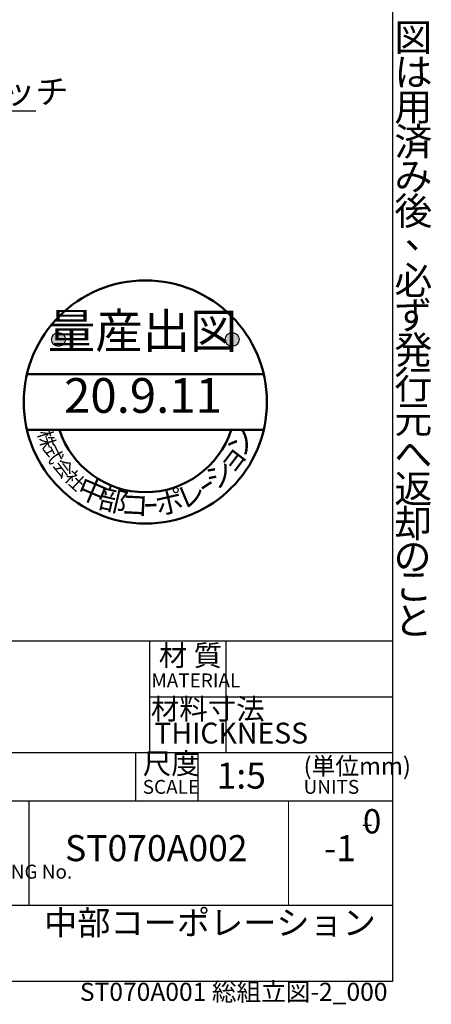
# Model space of a CAD drawing. Units: millimetres. Extents: x 16 to 405, y 14 to 283.
# Drawn here: x 346 to 405, y 17 to 158 of the extents above; entities that cross this region are included whole.
import ezdxf

# ---------------------------------------------------------------- set-up
doc = ezdxf.new("R2010")
doc.units = ezdxf.units.MM
for name, color, linetype in [('JISSEN', 179, 'Continuous'), ('SUNPOU', 7, 'Continuous'), ('WAKU', 5, 'Continuous')]:
    doc.layers.add(name, color=color, linetype=linetype)
doc.styles.add('SLDTEXTSTYLE0', font='TXT', dxfattribs={"width": 0.7, "bigfont": 'bigfont'})
doc.styles.add('SLDTEXTSTYLE15', font='TXT', dxfattribs={"width": 0.633333, "bigfont": 'bigfont'})
doc.styles.add('SLDTEXTSTYLE6', font='TXT', dxfattribs={"width": 0.537724, "bigfont": 'bigfont'})
doc.styles.add('SLDTEXTSTYLE7', font='TXT', dxfattribs={"width": 0.519613, "bigfont": 'bigfont'})
doc.styles.add('SLDTEXTSTYLE8', font='TXT', dxfattribs={"width": 0.365732, "bigfont": 'bigfont'})
doc.styles.add('SLDTEXTSTYLE9', font='TXT', dxfattribs={"width": 0.670542, "bigfont": 'bigfont'})

# ---------------------------------------------------------------- blocks, each defined once
blk = doc.blocks.new('量産出図印')
at = {"layer": 'SUNPOU'}
h = blk.add_hatch(color=7, dxfattribs=at)
edge = h.paths.add_edge_path(flags=0)
edge.add_arc((101.48, 148.69), 1, 0, 360)
h = blk.add_hatch(color=7, dxfattribs=at)
edge = h.paths.add_edge_path(flags=0)
edge.add_arc((126.48, 148.69), 1, 0, 360)
at = {"layer": 'SUNPOU', "lineweight": 50}
for p, q in [((96.94, 143.69), (131.01, 143.69)), ((96.94, 135.69), (131.01, 135.69))]:
    blk.add_line(p, q, dxfattribs=at)
blk.add_circle((113.98, 139.69), 17.5, dxfattribs=at)
at = {"layer": 'SUNPOU'}
for centre in [(101.48, 148.69), (126.48, 148.69)]:
    blk.add_circle(centre, 1, dxfattribs=at)
at = {"layer": 'SUNPOU', "lineweight": 50}
blk.add_arc((113.98, 139.69), 13, 197.9202, 342.0798, dxfattribs=at)
at = {"layer": 'SUNPOU', "char_height": 5, "attachment_point": 2, "style": 'SLDTEXTSTYLE0'}
for s, insert in [('量産出図', (113.59, 152.42)), ('20.9.11', (113.64, 143.13))]:
    blk.add_mtext(s, dxfattribs=dict(at, insert=insert))
at = {"layer": 'SUNPOU', "attachment_point": 2, "style": 'SLDTEXTSTYLE0'}
for s, insert, char_height, rotation in [('株', (100.75, 134.61), 2, 287), ('ン', (126.39, 134.68), 3, 63), ('式', (101.66, 132.68), 2, 297), ('ョ', (125.24, 132.46), 3, 53), ('会', (103, 130.73), 2, 307), ('シ', (123.63, 130.43), 3, 43), ('社', (104.51, 129.15), 2, 317), ('中', (106.97, 128.26), 3, 337), ('部', (109.67, 127.01), 3, 347), ('ｰ', (121.97, 128.95), 3, 33), ('コ', (112.5, 126.38), 3, 357), ('ポ', (117.1, 126.68), 3, 13), ('レ', (119.94, 127.71), 3, 23), ('ｰ', (114.67, 126.33), 3, 3)]:
    blk.add_mtext(s, dxfattribs=dict(at, insert=insert, char_height=char_height, rotation=rotation))
blk = doc.blocks.new('SW_NOTE_4')
at = {"layer": 'SUNPOU', "color": 0}
blk.add_line((24.34, 0), (0, 0), dxfattribs=at)
at = {"layer": 'SUNPOU', "color": 0, "insert": (0.42, 4.6), "char_height": 3.5, "attachment_point": 1, "style": 'SLDTEXTSTYLE0'}
blk.add_mtext('電源スイッチ', dxfattribs=at)

msp = doc.modelspace()

# ---------------------------------------------------------------- linework, layer by layer
at = {"layer": 'SUNPOU', "color": 7}
for p, q in [((375.625, 68.875), (375.625, 52.875)), ((364.625, 60.875), (399.625, 60.875)), ((362.625, 52.875), (362.625, 45.875)), ((371.625, 45.875), (371.625, 52.875)), ((347.265, 45.875), (347.265, 30.875))]:
    msp.add_line(p, q, dxfattribs=at)
at = {"layer": 'SUNPOU', "lineweight": 18}
msp.add_line((384.625, 45.875), (384.625, 30.875), dxfattribs=at)
at = {"layer": 'SUNPOU'}
msp.add_line((395.3457, 42.3788), (396.6099, 42.3788), dxfattribs=at)
at = {"layer": 'WAKU', "color": 7}
for p, q in [((399.625, 282.875), (399.625, 19.875)), ((399.625, 68.875), (222.2614, 68.875)), ((364.625, 68.875), (364.625, 52.875)), ((298.2614, 52.875), (399.625, 52.875)), ((399.625, 45.875), (335.2614, 45.875)), ((335.2614, 30.875), (399.625, 30.875)), ((399.625, 19.875), (18.625, 19.875))]:
    msp.add_line(p, q, dxfattribs=at)

# ---------------------------------------------------------------- block references
at = {"layer": 'SUNPOU', "color": 7}
msp.add_blockref('SW_NOTE_4', (323.9223, 145.1849), dxfattribs=at)
at = {"layer": 'SUNPOU'}
msp.add_blockref('量産出図印', (250.0605, -36.3577), dxfattribs=at)

# ---------------------------------------------------------------- texts
at = {"layer": 'JISSEN', "color": 7, "attachment_point": 1}
for s, insert, char_height, style in [('材 質', (365.9755, 68.3342), 3, 'SLDTEXTSTYLE15'), ('尺度', (363.6669, 52.7746), 3, 'SLDTEXTSTYLE0'), ('(単位mm)', (386.8173, 52.1641), 2.5, 'SLDTEXTSTYLE0'), ('中部コーポレーション', (349.4695, 30.1155), 3.5, 'SLDTEXTSTYLE0')]:
    msp.add_mtext(s, dxfattribs=dict(at, insert=insert, char_height=char_height, style=style))
at = {"layer": 'SUNPOU', "color": 7}
for s, insert, char_height, attachment_point, style in [('図', (402.6097, 157.8326), 4, 2, 'SLDTEXTSTYLE0'), ('は', (402.6333, 152.8326), 4, 2, 'SLDTEXTSTYLE0'), ('用', (402.6097, 147.8326), 4, 2, 'SLDTEXTSTYLE0'), ('済', (402.6097, 142.8326), 4, 2, 'SLDTEXTSTYLE0'), ('み', (402.6236, 137.8326), 4, 2, 'SLDTEXTSTYLE0'), ('後', (402.6097, 132.8326), 4, 2, 'SLDTEXTSTYLE0'), ('、', (404.1021, 129.4362), 4, 2, 'SLDTEXTSTYLE0'), ('必', (402.6097, 122.8326), 4, 2, 'SLDTEXTSTYLE0'), ('ず', (402.5903, 117.8326), 4, 2, 'SLDTEXTSTYLE0'), ('発', (402.6097, 112.8326), 4, 2, 'SLDTEXTSTYLE0'), ('行', (402.6097, 107.8326), 4, 2, 'SLDTEXTSTYLE0'), ('元', (402.6097, 102.8326), 4, 2, 'SLDTEXTSTYLE0'), ('へ', (402.6, 97.8326), 4, 2, 'SLDTEXTSTYLE0'), ('返', (402.6097, 92.8326), 4, 2, 'SLDTEXTSTYLE0'), ('却', (402.6097, 87.8326), 4, 2, 'SLDTEXTSTYLE0'), ('の', (402.5013, 83.0921), 4, 2, 'SLDTEXTSTYLE0'), ('こ', (402.6417, 78.8326), 4, 2, 'SLDTEXTSTYLE0'), ('と', (402.5986, 73.8326), 4, 2, 'SLDTEXTSTYLE0'), ('材料寸法', (364.8318, 60.6297), 3, 1, 'SLDTEXTSTYLE7'), ('1:5', (374.2929, 51.4214), 3.75, 1, 'SLDTEXTSTYLE0'), ('ST070A002', (365.6169, 40.9674), 3.75, 2, 'SLDTEXTSTYLE0'), ('-1', (392.0521, 40.9674), 3.75, 2, 'SLDTEXTSTYLE0'), ('ST070A001 総組立図-2_000', (398.892, 19.7066), 2.6, 3, 'SLDTEXTSTYLE0')]:
    msp.add_mtext(s, dxfattribs=dict(at, insert=insert, char_height=char_height, attachment_point=attachment_point, style=style))
at = {"layer": 'SUNPOU', "attachment_point": 1}
for s, insert, char_height, style in [('MATERIAL', (364.9068, 64.2413), 2, 'SLDTEXTSTYLE9'), ('THICKNESS', (365.3276, 57.1597), 3, 'SLDTEXTSTYLE8'), ('SCALE', (363.6627, 48.9184), 2, 'SLDTEXTSTYLE0'), ('UNITS', (386.8173, 48.9184), 2, 'SLDTEXTSTYLE0'), ('0', (395.3457, 44.7121), 3.5, 'SLDTEXTSTYLE0'), ('DRAWING No.', (336.2026, 36.7095), 2, 'SLDTEXTSTYLE6')]:
    msp.add_mtext(s, dxfattribs=dict(at, insert=insert, char_height=char_height, style=style))

doc.saveas('drawing.dxf')
